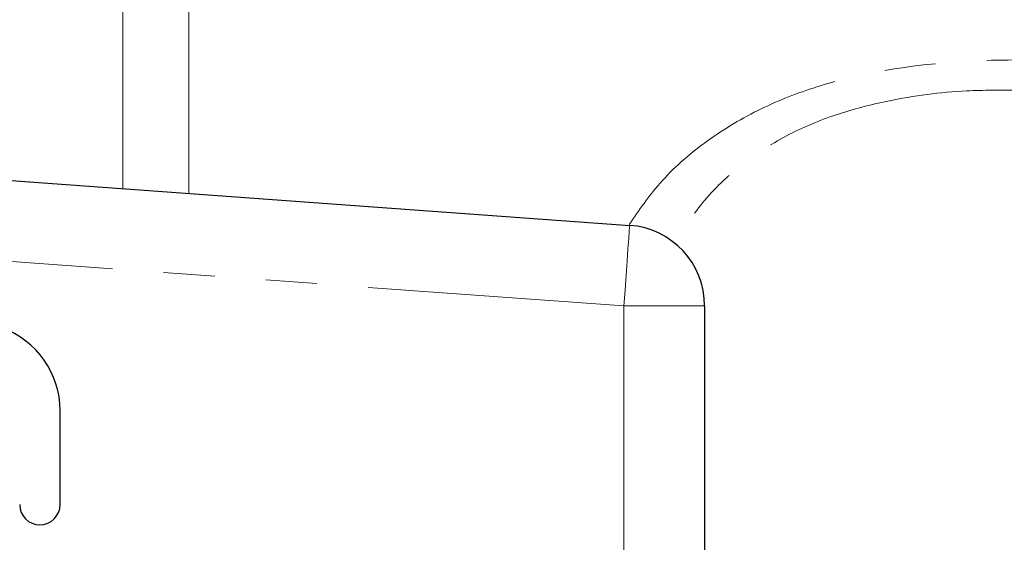
# Model space of a CAD drawing. Units: millimetres. Extents: x 104 to 300, y 38 to 284.
# Drawn here: x 214 to 238, y 64 to 77 of the extents above; entities that cross this region are included whole.
import ezdxf

# ---------------------------------------------------------------- set-up
doc = ezdxf.new("R2010")
doc.units = ezdxf.units.MM
doc.linetypes.add('PHANTOM', pattern=[12.7, 6.35, -1.27, 1.27, -1.27, 1.27, -1.27])

msp = doc.modelspace()

# ---------------------------------------------------------------- linework, layer by layer
at = {"color": 8, "linetype": 'PHANTOM', "lineweight": 18}
for p, q in [((216.343, 72.51), (216.343, 80.133)), ((217.974, 72.392), (217.974, 79.499)), ((228.751, 69.603), (178.225, 73.277)), ((228.751, 63.322), (228.751, 69.603)), ((228.751, 69.603), (230.751, 69.603))]:
    msp.add_line(p, q, dxfattribs=at)
at = {"color": 7, "linetype": 'Continuous', "lineweight": 25}
for p, q in [((175.751, 75.463), (228.896, 71.597)), ((230.751, 69.603), (230.751, 63.322)), ((214.789, 64.686), (214.789, 67.012))]:
    msp.add_line(p, q, dxfattribs=at)
at = {"color": 8, "linetype": 'PHANTOM', "lineweight": 18, "flags": 128}
msp.add_lwpolyline([(228.751, 69.603), (228.779, 69.992), (228.806, 70.366), (228.831, 70.711), (228.853, 71.013), (228.872, 71.261), (228.885, 71.446), (228.893, 71.559), (228.896, 71.597)], dxfattribs=at)
at = {"color": 7, "linetype": 'Continuous', "lineweight": 25}
for centre, radius, start, end in [((228.751, 69.603), 2, 0, 85.8404), ((212.615, 67.012), 2.174, 0, 140.3539), ((214.289, 64.686), 0.5, 180, 0)]:
    msp.add_arc(centre, radius, start, end, dxfattribs=at)
at = {"color": 8, "linetype": 'PHANTOM', "lineweight": 18}
for points, knots in [([(228.882, 71.619), (229.125, 71.97), (229.653, 72.731), (230.735, 73.678), (232.017, 74.463), (233.434, 75.029), (235.101, 75.449), (237.05, 75.684), (239.284, 75.708), (241.589, 75.544), (243.137, 75.288), (243.915, 75.16)], [0, 0, 0, 0, 0.080534, 0.17463, 0.271826, 0.363247, 0.456765, 0.585039, 0.716102, 0.857379, 1, 1, 1, 1]), ([(238.5, 74.942), (238.08, 74.944), (237.008, 74.947), (235.488, 74.747), (233.988, 74.36), (232.754, 73.844), (231.63, 73.115), (230.679, 72.213), (230.211, 71.477), (229.987, 71.124)], [0, 0, 0, 0, 0.126202, 0.322034, 0.454664, 0.590795, 0.727427, 0.869178, 1, 1, 1, 1])]:
    msp.add_open_spline(points, degree=3, knots=knots, dxfattribs=at)

doc.saveas('drawing.dxf')
